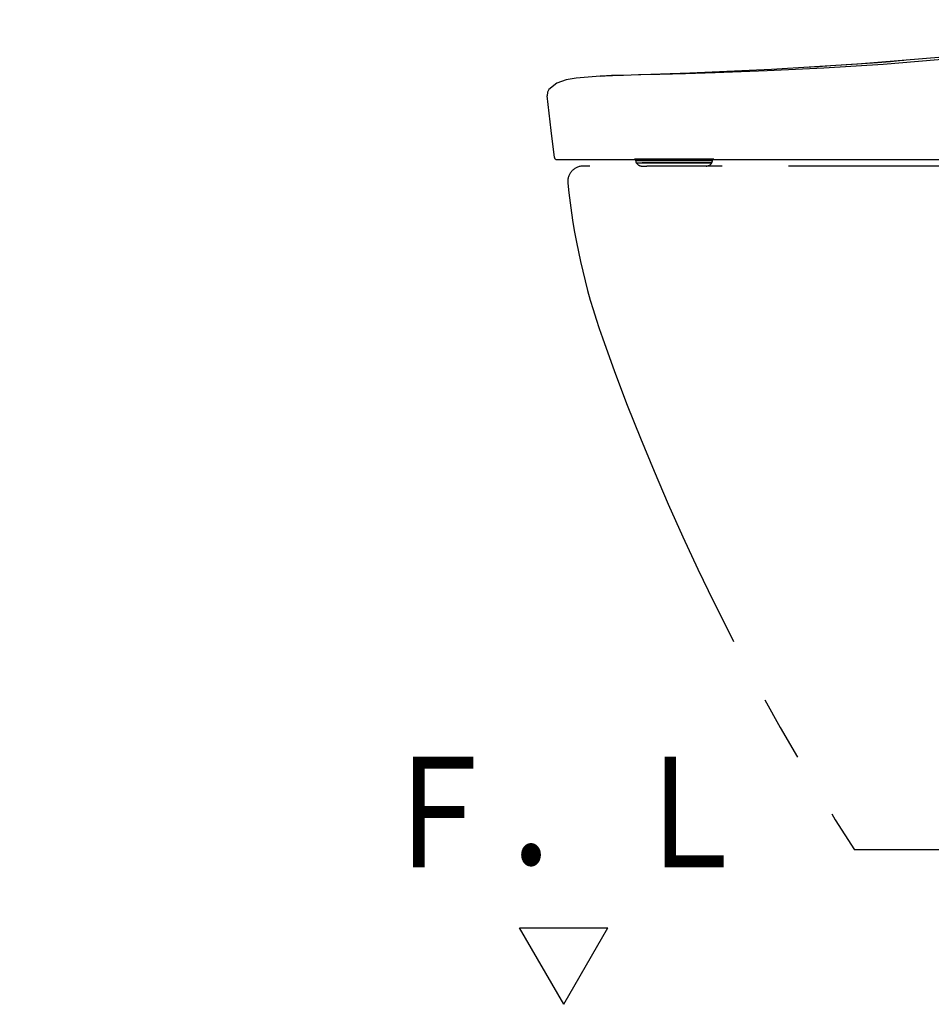
# Model space of a CAD drawing. Units: millimetres. Extents: x -395 to -10, y 7 to 287.
# Drawn here: x -90 to -69, y 78 to 100 of the extents above; entities that cross this region are included whole.
import ezdxf

# ---------------------------------------------------------------- set-up
doc = ezdxf.new("R2010")
doc.units = ezdxf.units.MM
doc.linetypes.add('PHANTOM', pattern=[15, 7.5, -1.5, 1.5, -1.5, 1.5, -1.5])
doc.styles.get("Standard").update_dxf_attribs({"font": 'ROMANS', "bigfont": 'BIGFONT'})
doc.dimstyles.new('ISO-25', dxfattribs={"dimtxt": 2.5, "dimasz": 2.5, "dimexe": 1.25, "dimexo": 0.625, "dimtad": 1, "dimtxsty": 'Standard', "dimcen": 2.5, "dimadec": 0, "dimazin": 0, "dimtfac": 1, "dimtmove": 0, "dimatfit": 3, "dimfxl": 1, "dimarcsym": 0})

# ---------------------------------------------------------------- blocks, each defined once
blk = doc.blocks.new('VIS-UWFEA_R0003')
at = {"color": 0, "linetype": 'Continuous'}
for p, q in [((-77.413, 78.164), (-78.413, 79.896)), ((-78.413, 79.896), (-76.413, 79.896)), ((-77.413, 78.164), (-76.413, 79.896))]:
    blk.add_line(p, q, dxfattribs=at)
blk = doc.blocks.new('VIS-UWFEA_R0020')
at = {"color": 112, "linetype": 'PHANTOM'}
for p, q in [((-75.784, 97.314), (-75.784, 97.291)), ((-75.518, 97.319), (-74.947, 97.319)), ((-74.219, 97.318), (-74.227, 97.318)), ((-74.043, 97.291), (-74.043, 97.314)), ((-49.823, 97.164), (-76.973, 97.164)), ((-75.784, 97.291), (-75.648, 97.291)), ((-75.77, 97.241), (-75.769, 97.239)), ((-75.77, 97.241), (-75.637, 97.241)), ((-75.769, 97.239), (-75.636, 97.239)), ((-75.648, 97.291), (-75.257, 97.291)), ((-75.639, 97.164), (-75.533, 97.164)), ((-75.246, 97.241), (-75.637, 97.241)), ((-75.636, 97.239), (-75.245, 97.239)), ((-75.141, 97.164), (-75.533, 97.164)), ((-75.257, 97.291), (-74.043, 97.291)), ((-74.056, 97.241), (-75.246, 97.241)), ((-75.245, 97.239), (-74.057, 97.239)), ((-74.187, 97.164), (-75.141, 97.164)), ((-74.057, 97.239), (-74.056, 97.241)), ((-49.823, 81.664), (-70.823, 81.664))]:
    blk.add_line(p, q, dxfattribs=at)
for points in [[(-76.328, 99.215), (-74.558, 99.28), (-72.706, 99.364), (-70.759, 99.483), (-68.823, 99.641), (-66.819, 99.855), (-64.748, 100.134), (-62.604, 100.483)], [(-62.604, 100.38), (-65.144, 99.972), (-67.683, 99.674), (-70.177, 99.468), (-71.523, 99.386), (-72.804, 99.324), (-73.981, 99.28), (-74.651, 99.259), (-75.237, 99.242), (-75.716, 99.23), (-76.063, 99.221), (-76.266, 99.217), (-76.328, 99.215)], [(-71.891, 99.41), (-71.816, 99.414), (-71.644, 99.424), (-71.359, 99.442), (-71.012, 99.464), (-70.653, 99.489), (-70.306, 99.515), (-70.005, 99.539), (-69.808, 99.555), (-69.709, 99.563)], [(-76.591, 99.205), (-77.13, 99.161), (-77.355, 99.117), (-77.571, 99.041), (-77.749, 98.9)], [(-76.591, 99.205), (-76.473, 99.21), (-76.309, 99.216)], [(-76.328, 99.215), (-76.444, 99.211), (-76.591, 99.205)], [(-77.749, 98.9), (-77.783, 98.84), (-77.789, 98.756)], [(-77.624, 97.358), (-77.701, 97.972), (-77.789, 98.756)], [(-69.689, 97.314), (-67.878, 97.317), (-66.032, 97.347), (-64.454, 97.426), (-62.876, 97.579), (-61.307, 97.82)], [(-77.574, 97.314), (-77.574, 97.314), (-77.574, 97.314), (-77.574, 97.314), (-77.574, 97.314), (-77.574, 97.314), (-77.566, 97.314), (-77.431, 97.314), (-75.42, 97.314), (-70.796, 97.314)], [(-75.671, 97.32), (-75.766, 97.319), (-75.797, 97.319), (-75.807, 97.319), (-75.813, 97.319)], [(-75.813, 97.319), (-75.807, 97.319), (-75.794, 97.319), (-75.773, 97.319), (-75.727, 97.319)], [(-75.796, 97.314), (-75.796, 97.314), (-75.797, 97.314), (-75.797, 97.314), (-75.797, 97.314), (-75.798, 97.314), (-75.798, 97.314), (-75.798, 97.314), (-75.799, 97.314), (-75.799, 97.314), (-75.799, 97.314), (-75.799, 97.314), (-75.8, 97.314), (-75.8, 97.314), (-75.8, 97.314), (-75.801, 97.314), (-75.801, 97.314), (-75.801, 97.314), (-75.802, 97.314), (-75.802, 97.315), (-75.802, 97.315), (-75.803, 97.315), (-75.803, 97.315), (-75.803, 97.315), (-75.804, 97.315), (-75.804, 97.315), (-75.804, 97.315), (-75.805, 97.315), (-75.805, 97.315), (-75.805, 97.315), (-75.806, 97.315), (-75.806, 97.316), (-75.806, 97.316), (-75.806, 97.316), (-75.807, 97.316), (-75.807, 97.316), (-75.807, 97.316), (-75.808, 97.316), (-75.808, 97.316), (-75.808, 97.316), (-75.809, 97.317), (-75.809, 97.317), (-75.809, 97.317), (-75.809, 97.317), (-75.81, 97.317), (-75.81, 97.317), (-75.81, 97.318), (-75.811, 97.318), (-75.811, 97.318), (-75.811, 97.318), (-75.811, 97.318)], [(-75.28, 97.32), (-75.366, 97.32), (-75.452, 97.32), (-75.538, 97.32), (-75.671, 97.32)], [(-74.133, 97.319), (-74.343, 97.318), (-74.618, 97.319), (-74.91, 97.319), (-75.115, 97.319), (-75.28, 97.32)], [(-74.013, 97.319), (-74.016, 97.319), (-74.022, 97.319), (-74.133, 97.319)], [(-74.015, 97.318), (-74.015, 97.318), (-74.015, 97.318), (-74.015, 97.318), (-74.016, 97.318), (-74.016, 97.318), (-74.016, 97.317), (-74.016, 97.317), (-74.017, 97.317), (-74.017, 97.317), (-74.017, 97.317), (-74.018, 97.317), (-74.018, 97.317), (-74.018, 97.317), (-74.018, 97.316), (-74.019, 97.316), (-74.019, 97.316), (-74.019, 97.316), (-74.019, 97.316), (-74.02, 97.316), (-74.02, 97.316), (-74.02, 97.316), (-74.021, 97.316), (-74.021, 97.315), (-74.021, 97.315), (-74.021, 97.315), (-74.022, 97.315), (-74.022, 97.315), (-74.022, 97.315), (-74.023, 97.315), (-74.023, 97.315), (-74.023, 97.315), (-74.024, 97.315), (-74.024, 97.315), (-74.024, 97.315), (-74.024, 97.315), (-74.025, 97.314), (-74.025, 97.314), (-74.025, 97.314), (-74.026, 97.314), (-74.026, 97.314), (-74.026, 97.314), (-74.026, 97.314), (-74.027, 97.314), (-74.027, 97.314), (-74.027, 97.314), (-74.028, 97.314), (-74.028, 97.314), (-74.028, 97.314), (-74.029, 97.314), (-74.029, 97.314)], [(-74.028, 97.319), (-74.019, 97.319), (-74.014, 97.319)], [(-70.796, 97.314), (-70.313, 97.314), (-69.689, 97.314)]]:
    blk.add_lwpolyline(points, dxfattribs=at)
for centre, radius, start, end in [((-77.574, 97.364), 0.05, 187.5498, 270), ((-75.724, 97.294), 0.025, 90, 111.0395), ((-76.973, 96.814), 0.35, 90, 185.6956), ((-75.684, 97.291), 0.1, 180, 210), ((-75.639, 97.314), 0.15, 210, 270), ((-74.187, 97.314), 0.15, 270, 330), ((-74.143, 97.291), 0.1, 330, 0), ((-62.395, 98.268), 15, 185.6956, 199.4633), ((-24.681, 111.596), 55, 199.4633, 212.9713)]:
    blk.add_arc(centre, radius, start, end, dxfattribs=at)
blk = doc.blocks.new('_Dot')
at = {"color": 0, "linetype": 'ByBlock', "lineweight": -2}
blk.add_line((-0.5, 0), (-1, 0), dxfattribs=at)
at = {"color": 0, "linetype": 'ByBlock', "const_width": 0.5}
blk.add_lwpolyline([(-0.25, 0, 1), (0.25, 0, 1)], format="xyb", close=True, dxfattribs=at)
blk = doc.blocks.new('*D28')
at = {"color": 0, "lineweight": -2}
for p, q in [((-100.678, 90.699), (-100.678, 63.001)), ((-99.928, 75.624), (-99.928, 63.001)), ((-101.678, 65.001), (-102.678, 65.001)), ((-99.928, 65.001), (-100.678, 65.001)), ((-99.928, 65.001), (-77.703, 65.001)), ((-98.928, 65.001), (-97.928, 65.001))]:
    blk.add_line(p, q, dxfattribs=at)
at = {"layer": 'Defpoints', "color": 0}
for p in [(-100.678, 93.239), (-99.928, 78.164), (-100.678, 65)]:
    blk.add_point(p, dxfattribs=at)
at = {"color": 0, "lineweight": -2}
blk.add_blockref('_Dot', (-100.678, 65.001), dxfattribs=at)
at = {"color": 0, "lineweight": -2, "rotation": 180}
blk.add_blockref('_Dot', (-99.928, 65.001), dxfattribs=at)
at = {"color": 0, "insert": (-87.723, 67.259), "char_height": 2.5, "attachment_point": 5}
blk.add_mtext('15（スタンド）', dxfattribs=at)
blk = doc.blocks.new('*D33')
at = {"color": 0, "lineweight": -2}
for p, q in [((-40.573, 89.849), (-40.573, 58.001)), ((-37.023, 75.624), (-37.023, 58.001)), ((-40.573, 60.001), (-83.757, 60.001)), ((-38.023, 60.001), (-39.573, 60.001))]:
    blk.add_line(p, q, dxfattribs=at)
at = {"layer": 'Defpoints', "color": 0}
for p in [(-40.573, 92.389), (-37.023, 78.164), (-40.573, 60)]:
    blk.add_point(p, dxfattribs=at)
at = {"color": 0, "lineweight": -2, "rotation": 180}
blk.add_blockref('_Dot', (-40.573, 60.001), dxfattribs=at)
at = {"color": 0, "lineweight": -2}
blk.add_blockref('_Dot', (-37.023, 60.001), dxfattribs=at)
at = {"color": 0, "insert": (-62.665, 62.57), "char_height": 2.5, "attachment_point": 5}
blk.add_mtext('71※3(リモデル用止水栓)', dxfattribs=at)

msp = doc.modelspace()

# ---------------------------------------------------------------- block references
at = {"color": 7}
for name in ['VIS-UWFEA_R0020', 'VIS-UWFEA_R0003']:
    msp.add_blockref(name, (0, 0), dxfattribs=at)

# ---------------------------------------------------------------- texts
at = {"color": 7, "insert": (-77.41311927, 81.27122921), "char_height": 2.5, "attachment_point": 8}
msp.add_mtext('{\\W0.833333;Ｆ．Ｌ}', dxfattribs=at)

# ---------------------------------------------------------------- dimensions: what is measured, and where the dimension line sits
at = {"color": 7}
for base, p1, p2, text, picture, middle in [((-100.67777356, 65.001), (-99.92777427, 78.1641784), (-100.67777356, 93.2391784), '15（スタンド）', '*D28', (-87.72326044, 65.001)), ((-40.57279627, 60.001), (-37.02279627, 78.1641784), (-40.57279627, 92.3891784), '71※3(リモデル用止水栓)', '*D33', (-62.66509204, 60.001))]:
    dim = msp.add_linear_dim(base=base, p1=p1, p2=p2, text=text, dimstyle='ISO-25', override={"dimtxt": 2.5, "dimasz": 1, "dimexe": 2, "dimexo": 2.54, "dimgap": 0.625, "dimtad": 1, "dimtih": 0, "dimtoh": 0, "dimdec": 0, "dimdsep": 46, "dimblk1": 'Dot', "dimblk2": 'Dot', "dimsah": 1, "dimse1": 0, "dimse2": 0, "dimtmove": 0}, dxfattribs=at)
    dim.commit()
    dim.dimension.update_dxf_attribs({"geometry": picture, "text_midpoint": middle, "dimtype": 160})

doc.saveas('drawing.dxf')
